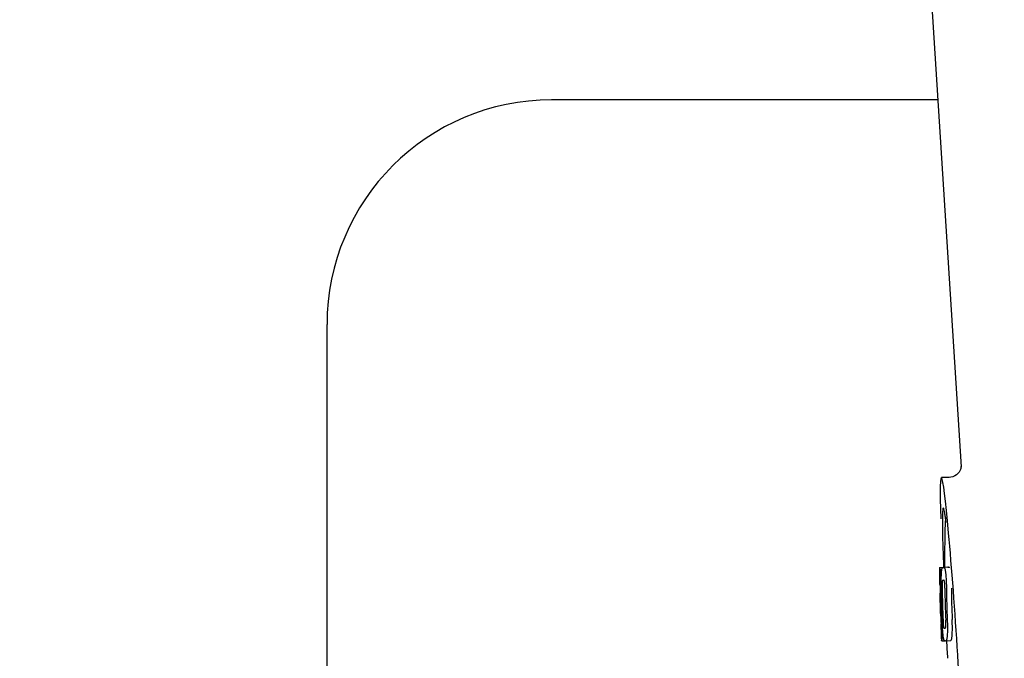
# Model space of a CAD drawing. Units: millimetres. Extents: x 17402 to 24133, y 2616 to 7481.
# Drawn here: x 18530 to 18610, y 6255 to 6306 of the extents above; entities that cross this region are included whole.
import ezdxf

# ---------------------------------------------------------------- set-up
doc = ezdxf.new("R2010")
doc.units = ezdxf.units.MM
doc.styles.add('ARIAL', font='arial.ttf')
doc.dimstyles.new('Diseño_PlanosFabricacion', dxfattribs={"dimtxt": 40, "dimasz": 45, "dimexe": 10, "dimexo": 10, "dimgap": 10, "dimtad": 1, "dimtih": 1, "dimtoh": 1, "dimdec": 0, "dimzin": 1, "dimdsep": 46, "dimtxsty": 'ARIAL', "dimcen": 15, "dimadec": 0, "dimazin": 0, "dimtp": 0.05, "dimtm": 0.05, "dimtfac": 1, "dimtdec": 0, "dimtofl": 0, "dimtmove": 0, "dimatfit": 3, "dimfxl": 0, "dimtolj": 1, "dimarcsym": 0})

# ---------------------------------------------------------------- blocks, each defined once
blk = doc.blocks.new('*D9')
at = {"color": 0, "lineweight": -2}
for p, q in [((18671.732, 6843.861), (18295.676, 6843.861)), ((18305.676, 6798.861), (18305.676, 6276.682)), ((18305.676, 5691.811), (18305.676, 6215.836)), ((18698.083, 5646.811), (18295.676, 5646.811))]:
    blk.add_line(p, q, dxfattribs=at)
at = {"color": 0}
for points in [[(18298.176, 6798.861), (18313.176, 6798.861), (18305.676, 6843.861)], [(18298.176, 5691.811), (18313.176, 5691.811), (18305.676, 5646.811)]]:
    blk.add_solid(points, dxfattribs=at)
at = {"layer": 'Defpoints', "color": 0}
for p in [(18305.676, 6843.861), (18681.732, 6843.861), (18708.083, 5646.811)]:
    blk.add_point(p, dxfattribs=at)
at = {"color": 0, "insert": (18305.676, 6246.259), "char_height": 40, "attachment_point": 5, "style": 'ARIAL'}
blk.add_mtext('\\A1;1197 mm', dxfattribs=at)
blk = doc.blocks.new('A$C1DA60AD0')
for p, q in [((139.996, 661), (142.389, 623.245)), ((140.503, 653), (109.2, 653)), ((91, 581.204), (91, 634.8)), ((142.39, 623.243), (142.39, 623.243)), ((141.431, 622.4), (140.791, 622.4)), ((141.416, 622.4), (141.415, 622.4)), ((140.654, 615.09), (141.045, 615.115)), ((140.684, 615.095), (141.045, 615.118)), ((140.912, 615.09), (140.913, 615.09)), ((141.312, 615.115), (140.974, 615.094)), ((141.045, 615.121), (141.045, 615.113)), ((141.314, 615.115), (141.312, 615.115)), ((140.899, 614.057), (140.898, 614.057)), ((140.691, 612.634), (140.691, 612.637)), ((140.733, 612.114), (140.812, 612.119)), ((140.763, 610.183), (140.771, 610.184)), ((141.098, 610.186), (141.098, 610.186)), ((140.804, 609.151), (140.803, 609.18)), ((140.819, 609.149), (141.045, 609.163)), ((140.819, 609.149), (140.819, 609.149)), ((141.135, 609.156), (141.132, 609.156)), ((141.135, 609.156), (141.534, 609.182)), ((141.531, 609.181), (141.534, 609.182))]:
    blk.add_line(p, q)
for points in [[(142.388, 623.284), (142.387, 623.266), (142.384, 623.235), (142.377, 623.191), (142.363, 623.126), (142.336, 623.038), (142.291, 622.935), (142.226, 622.825), (142.137, 622.715)], [(142.389, 623.249), (142.388, 623.27), (142.388, 623.282), (142.388, 623.287), (142.388, 623.284)], [(142.137, 622.715), (142.023, 622.61), (141.887, 622.521), (141.733, 622.453), (141.562, 622.411), (141.414, 622.4)]]:
    blk.add_lwpolyline(points)
for centre, radius, start, end in [((109.2, 634.8), 18.2, 90, 180), ((254.404, 615.161), 113.359, 177.99021, 180.02048), ((116.926, 615.771), 24.43, 7.06417, 8.01901), ((254.396, 615.161), 113.751, 180.0373, 180.54879), ((140.079, 637.816), 22.742, 272.10267, 272.25567), ((140.476, 637.905), 22.805, 272.10582, 272.25872), ((254.467, 615.161), 113.795, 180.73284, 181.08597), ((254.507, 615.161), 113.797, 180.68304, 181.09432), ((140.05, 637.727), 23.685, 272.05387, 272.28075), ((254.551, 615.161), 113.78, 180.90282, 181.26783), ((254.594, 615.161), 113.75, 180.87712, 182.19401), ((254.681, 615.161), 113.62, 180.87395, 182.1882), ((254.721, 615.161), 113.534, 180.89268, 182.1663), ((254.72, 615.161), 113.133, 180.88296, 182.1611), ((254.393, 615.164), 113.747, 181.27344, 181.79274), ((254.553, 615.161), 113.781, 181.26784, 182.16953), ((108.464, 610.146), 32.331, 1.96905, 2.84608), ((254.466, 615.161), 113.795, 182.02029, 182.33162), ((254.506, 615.161), 113.797, 181.96635, 182.3856), ((254.396, 615.161), 113.751, 182.50966, 183.01387), ((140.221, 632.08), 21.912, 272.04345, 272.29281), ((140.2, 632.903), 23.765, 272.10076, 272.24857), ((254.396, 615.161), 113.35, 183.03455, 183.7559)]:
    blk.add_arc(centre, radius, start, end)
blk.add_ellipse((141.706, 608), major_axis=(-0.916, 14.4), ratio=0.028922, start_param=2.442336, end_param=6.979847)
for points, knots in [([(140.948, 619.926), (140.931, 619.925), (140.913, 619.844), (140.896, 619.731), (140.883, 619.505), (140.878, 619.338), (140.876, 619.238)], [0, 0, 0, 0, 0.074367, 0.263402, 0.572696, 1, 1, 1, 1]), ([(141.117, 619.179), (141.102, 619.288), (141.074, 619.471), (141.03, 619.718), (140.996, 619.839), (140.967, 619.927), (140.948, 619.926)], [0, 0, 0, 0, 0.427436, 0.736661, 0.926196, 1, 1, 1, 1]), ([(140.876, 619.238), (140.876, 619.208), (140.874, 619.076), (140.873, 618.944), (140.873, 618.843)], [0, 0, 0, 0, 0.229715, 1, 1, 1, 1]), ([(140.873, 618.843), (140.873, 618.607), (140.887, 617.364), (140.934, 616.122), (140.976, 615.116)], [0, 0, 0, 0, 0.189461, 1, 1, 1, 1]), ([(140.645, 615.087), (140.645, 615.087), (140.647, 615.086), (140.652, 615.085), (140.657, 615.085), (140.661, 615.085)], [0, 0, 0, 0, 0.079598, 0.267255, 1, 1, 1, 1]), ([(140.661, 615.085), (140.661, 615.085), (140.663, 615.083), (140.665, 615.077), (140.669, 615.062), (140.673, 615.036), (140.675, 615.014), (140.677, 615.002)], [0, 0, 0, 0, 0.024478, 0.071287, 0.249509, 0.554644, 1, 1, 1, 1]), ([(140.677, 615.002), (140.681, 614.963), (140.687, 614.863), (140.692, 614.763), (140.694, 614.702)], [0, 0, 0, 0, 0.389979, 1, 1, 1, 1]), ([(140.694, 614.702), (140.697, 614.644), (140.709, 614.345), (140.715, 614.046), (140.717, 613.805)], [0, 0, 0, 0, 0.193727, 1, 1, 1, 1]), ([(140.782, 614.061), (140.783, 614.114), (140.785, 614.3), (140.792, 614.487), (140.8, 614.619)], [0, 0, 0, 0, 0.286967, 1, 1, 1, 1]), ([(140.8, 614.619), (140.805, 614.704), (140.813, 614.818), (140.831, 614.951), (140.842, 614.999), (140.847, 615.018)], [0, 0, 0, 0, 0.633772, 0.849524, 1, 1, 1, 1]), ([(140.847, 615.018), (140.851, 615.031), (140.859, 615.051), (140.876, 615.075), (140.894, 615.087), (140.906, 615.089), (140.912, 615.09)], [0, 0, 0, 0, 0.383996, 0.63737, 0.829389, 1, 1, 1, 1]), ([(140.974, 615.092), (140.988, 615.093), (141.025, 615.083), (141.047, 615.052), (141.056, 615.032)], [0, 0, 0, 0, 0.386213, 1, 1, 1, 1]), ([(141.045, 615.113), (141.045, 615.112), (141.047, 615.111), (141.052, 615.111), (141.057, 615.11), (141.06, 615.11)], [0, 0, 0, 0, 0.079661, 0.26731, 1, 1, 1, 1]), ([(141.056, 615.032), (141.065, 615.014), (141.08, 614.967), (141.1, 614.881), (141.119, 614.768), (141.13, 614.683), (141.136, 614.636)], [0, 0, 0, 0, 0.149007, 0.364637, 0.649142, 1, 1, 1, 1]), ([(141.066, 615.1), (141.065, 615.102), (141.064, 615.106), (141.062, 615.11), (141.06, 615.11)], [0, 0, 0, 0, 0.695967, 1, 1, 1, 1]), ([(141.136, 614.636), (141.14, 614.597), (141.16, 614.416), (141.173, 614.235), (141.18, 614.092)], [0, 0, 0, 0, 0.21382, 1, 1, 1, 1]), ([(141.457, 615.057), (141.447, 615.077), (141.425, 615.109), (141.388, 615.118), (141.374, 615.118)], [0, 0, 0, 0, 0.613494, 1, 1, 1, 1]), ([(140.667, 614.069), (140.665, 614.069), (140.661, 614.069), (140.655, 614.07), (140.653, 614.071), (140.651, 614.071), (140.651, 614.072)], [0, 0, 0, 0, 0.427528, 0.734278, 0.921896, 1, 1, 1, 1]), ([(140.675, 613.96), (140.675, 613.976), (140.674, 613.998), (140.672, 614.026), (140.671, 614.041), (140.67, 614.053), (140.669, 614.062), (140.669, 614.066), (140.668, 614.069), (140.667, 614.069)], [0, 0, 0, 0, 0.43936, 0.612683, 0.753528, 0.861956, 0.938213, 0.983469, 1, 1, 1, 1]), ([(140.681, 613.706), (140.681, 613.731), (140.679, 613.815), (140.677, 613.9), (140.675, 613.96)], [0, 0, 0, 0, 0.294386, 1, 1, 1, 1]), ([(140.786, 613.368), (140.785, 613.427), (140.782, 613.658), (140.78, 613.889), (140.782, 614.061)], [0, 0, 0, 0, 0.254498, 1, 1, 1, 1]), ([(140.859, 613.932), (140.857, 613.896), (140.855, 613.817), (140.854, 613.646), (140.855, 613.511), (140.857, 613.42)], [0, 0, 0, 0, 0.210213, 0.465389, 1, 1, 1, 1]), ([(140.898, 614.057), (140.894, 614.057), (140.885, 614.052), (140.874, 614.032), (140.864, 613.991), (140.861, 613.956), (140.859, 613.932)], [0, 0, 0, 0, 0.085482, 0.221394, 0.478211, 1, 1, 1, 1]), ([(141.052, 613.939), (141.049, 613.963), (141.042, 613.999), (141.026, 614.039), (141.01, 614.058), (140.997, 614.061), (140.992, 614.061)], [0, 0, 0, 0, 0.497703, 0.751244, 0.896104, 1, 1, 1, 1]), ([(141.075, 613.428), (141.073, 613.522), (141.071, 613.659), (141.063, 613.83), (141.057, 613.906), (141.052, 613.939)], [0, 0, 0, 0, 0.550291, 0.803618, 1, 1, 1, 1]), ([(141.18, 614.092), (141.183, 614.035), (141.193, 613.802), (141.198, 613.569), (141.201, 613.392)], [0, 0, 0, 0, 0.241773, 1, 1, 1, 1]), ([(140.695, 612.724), (140.695, 612.743), (140.695, 612.786), (140.694, 612.879), (140.693, 612.954), (140.692, 613.004)], [0, 0, 0, 0, 0.204008, 0.457028, 1, 1, 1, 1]), ([(140.73, 612.988), (140.733, 612.815), (140.738, 612.523), (140.736, 612.232), (140.733, 612.114)], [0, 0, 0, 0, 0.594293, 1, 1, 1, 1]), ([(140.674, 612.636), (140.675, 612.635), (140.681, 612.634), (140.687, 612.634), (140.691, 612.634)], [0, 0, 0, 0, 0.31362, 1, 1, 1, 1]), ([(140.691, 612.637), (140.691, 612.642), (140.693, 612.671), (140.695, 612.7), (140.695, 612.724)], [0, 0, 0, 0, 0.178872, 1, 1, 1, 1]), ([(140.733, 612.114), (140.735, 612.09), (140.744, 611.969), (140.751, 611.848), (140.756, 611.751)], [0, 0, 0, 0, 0.194537, 1, 1, 1, 1]), ([(140.718, 611.603), (140.715, 611.603), (140.709, 611.604), (140.703, 611.604), (140.701, 611.605)], [0, 0, 0, 0, 0.684285, 1, 1, 1, 1]), ([(140.73, 611.461), (140.729, 611.479), (140.726, 611.527), (140.722, 611.574), (140.718, 611.603)], [0, 0, 0, 0, 0.389576, 1, 1, 1, 1]), ([(140.742, 611.15), (140.741, 611.204), (140.737, 611.308), (140.733, 611.412), (140.73, 611.461)], [0, 0, 0, 0, 0.528046, 1, 1, 1, 1]), ([(140.774, 610.274), (140.773, 610.291), (140.772, 610.377), (140.769, 610.463), (140.766, 610.532)], [0, 0, 0, 0, 0.194225, 1, 1, 1, 1]), ([(140.886, 610.185), (140.882, 610.239), (140.869, 610.462), (140.859, 610.685), (140.853, 610.854)], [0, 0, 0, 0, 0.242943, 1, 1, 1, 1]), ([(140.927, 610.807), (140.93, 610.716), (140.936, 610.584), (140.946, 610.416), (140.953, 610.339), (140.957, 610.304)], [0, 0, 0, 0, 0.537456, 0.791328, 1, 1, 1, 1]), ([(141.15, 610.301), (141.152, 610.336), (141.154, 610.415), (141.153, 610.589), (141.148, 610.728), (141.144, 610.823)], [0, 0, 0, 0, 0.199776, 0.453028, 1, 1, 1, 1]), ([(141.268, 610.87), (141.27, 610.811), (141.279, 610.58), (141.284, 610.35), (141.285, 610.178)], [0, 0, 0, 0, 0.255071, 1, 1, 1, 1]), ([(141.685, 610.203), (141.685, 610.259), (141.682, 610.49), (141.675, 610.72), (141.668, 610.895)], [0, 0, 0, 0, 0.241819, 1, 1, 1, 1]), ([(140.755, 610.18), (140.755, 610.18), (140.756, 610.179), (140.759, 610.179), (140.765, 610.178), (140.769, 610.178), (140.772, 610.178)], [0, 0, 0, 0, 0.078873, 0.266975, 0.573485, 1, 1, 1, 1]), ([(140.772, 610.178), (140.772, 610.178), (140.773, 610.181), (140.773, 610.182), (140.773, 610.184)], [0, 0, 0, 0, 0.262139, 1, 1, 1, 1]), ([(140.773, 610.184), (140.774, 610.194), (140.774, 610.224), (140.774, 610.254), (140.774, 610.274)], [0, 0, 0, 0, 0.337329, 1, 1, 1, 1]), ([(140.808, 610.424), (140.812, 610.326), (140.824, 610.01), (140.832, 609.694), (140.832, 609.476)], [0, 0, 0, 0, 0.309877, 1, 1, 1, 1]), ([(140.943, 609.53), (140.931, 609.624), (140.909, 609.842), (140.893, 610.061), (140.886, 610.185)], [0, 0, 0, 0, 0.432368, 1, 1, 1, 1]), ([(140.957, 610.304), (140.96, 610.281), (140.965, 610.245), (140.977, 610.206), (140.988, 610.186), (140.999, 610.182), (141.002, 610.182)], [0, 0, 0, 0, 0.521889, 0.7798, 0.915476, 1, 1, 1, 1]), ([(141.098, 610.186), (141.103, 610.186), (141.115, 610.19), (141.13, 610.207), (141.144, 610.245), (141.148, 610.279), (141.15, 610.301)], [0, 0, 0, 0, 0.10686, 0.249642, 0.495082, 1, 1, 1, 1]), ([(141.285, 610.178), (141.285, 610.125), (141.284, 609.941), (141.277, 609.757), (141.268, 609.626)], [0, 0, 0, 0, 0.288348, 1, 1, 1, 1]), ([(141.668, 609.651), (141.671, 609.69), (141.682, 609.874), (141.685, 610.059), (141.685, 610.203)], [0, 0, 0, 0, 0.213125, 1, 1, 1, 1]), ([(140.819, 609.149), (140.817, 609.149), (140.813, 609.149), (140.809, 609.15), (140.806, 609.15), (140.804, 609.151), (140.804, 609.151)], [0, 0, 0, 0, 0.424812, 0.730511, 0.918895, 1, 1, 1, 1]), ([(140.832, 609.476), (140.832, 609.448), (140.832, 609.398), (140.832, 609.328), (140.831, 609.271), (140.829, 609.226), (140.827, 609.192), (140.825, 609.169), (140.823, 609.156), (140.821, 609.15), (140.82, 609.149), (140.819, 609.149)], [0, 0, 0, 0, 0.250814, 0.462925, 0.636549, 0.773028, 0.874563, 0.943902, 0.984159, 0.99461, 1, 1, 1, 1]), ([(141.071, 609.154), (141.065, 609.154), (141.053, 609.156), (141.037, 609.169), (141.021, 609.192), (141.005, 609.227), (140.99, 609.275), (140.974, 609.341), (140.958, 609.428), (140.948, 609.493), (140.943, 609.53)], [0, 0, 0, 0, 0.038837, 0.085919, 0.150053, 0.238786, 0.35948, 0.520255, 0.730439, 1, 1, 1, 1]), ([(141.211, 609.225), (141.204, 609.203), (141.185, 609.168), (141.148, 609.157), (141.135, 609.156)], [0, 0, 0, 0, 0.626295, 1, 1, 1, 1]), ([(141.268, 609.626), (141.263, 609.542), (141.253, 609.428), (141.231, 609.295), (141.218, 609.245), (141.211, 609.225)], [0, 0, 0, 0, 0.621881, 0.84085, 1, 1, 1, 1]), ([(141.534, 609.182), (141.548, 609.182), (141.585, 609.193), (141.604, 609.229), (141.611, 609.25)], [0, 0, 0, 0, 0.373993, 1, 1, 1, 1]), ([(141.611, 609.25), (141.618, 609.27), (141.631, 609.32), (141.653, 609.454), (141.662, 609.567), (141.668, 609.651)], [0, 0, 0, 0, 0.159172, 0.378147, 1, 1, 1, 1])]:
    blk.add_open_spline(points, degree=3, knots=knots)

msp = doc.modelspace()

# ---------------------------------------------------------------- block references
msp.add_blockref('A$C1DA60AD0', (18464.083, 5646.811))

# ---------------------------------------------------------------- dimensions: what is measured, and where the dimension line sits
at = {"color": 7}
dim = msp.add_linear_dim(base=(18305.676, 6843.861), p1=(18708.083, 5646.811), p2=(18681.732, 6843.861), angle=90, dimstyle='Diseño_PlanosFabricacion', override={"dimpost": ' mm'}, dxfattribs=at)
dim.commit()
dim.dimension.update_dxf_attribs({"geometry": '*D9', "text_midpoint": (18305.676, 6246.259), "dimtype": 160})

doc.saveas('drawing.dxf')
